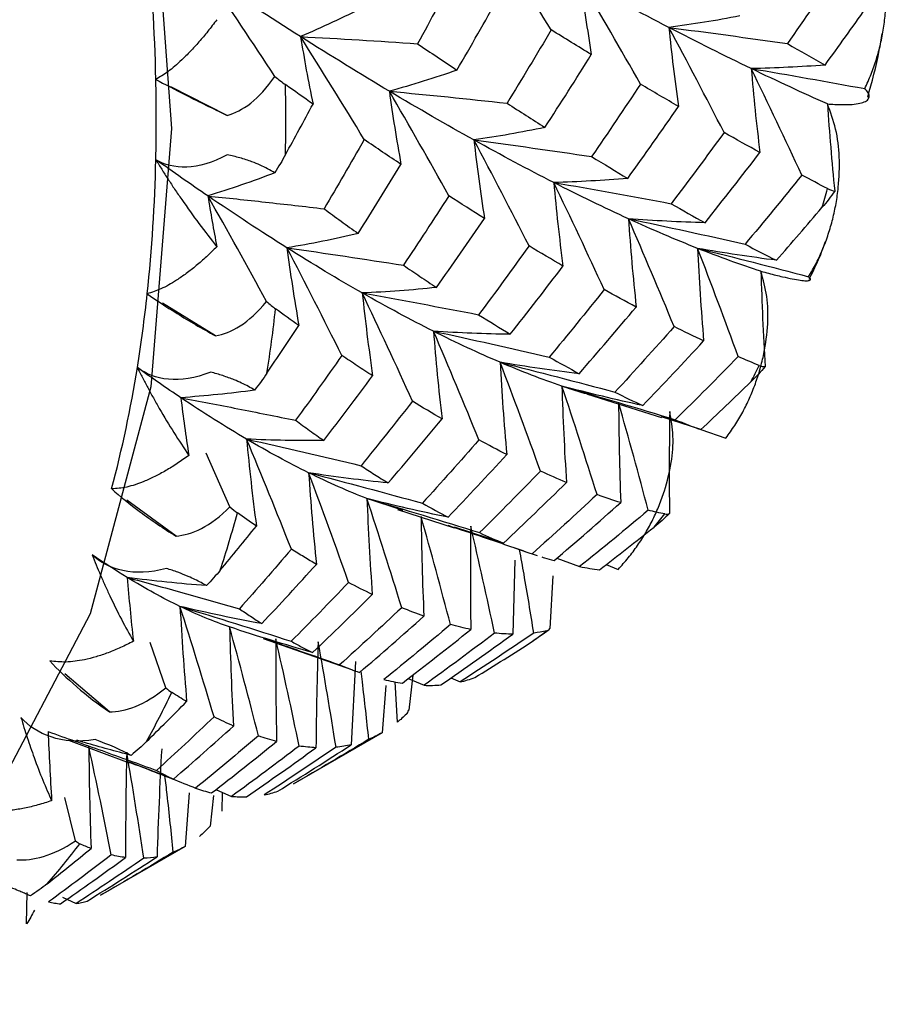
# Paper-space layout '_Isometric' of a CAD drawing. Units: millimetres. Extents: x -50 to 372, y -506 to 134.
# Drawn here: x -33 to -27, y -67 to -60 of the extents above; entities that cross this region are included whole.
import ezdxf

# ---------------------------------------------------------------- set-up
doc = ezdxf.new("R2010")
doc.units = ezdxf.units.MM

psp = doc.layouts.new('_Isometric')

# ---------------------------------------------------------------- linework, layer by layer
at = {"color": 7, "linetype": 'Continuous', "lineweight": 25}
for p, q in [((-31.1856, -60.9946), (-31.5542, -60.8085)), ((-31.2619, -62.4406), (-31.6103, -62.2257)), ((-28.8241, -62.8236), (-28.3403, -62.9752)), ((-28.0829, -63.0554), (-28.3389, -62.9708)), ((-28.0829, -63.0553), (-27.9179, -63.1112)), ((-31.1674, -63.5607), (-31.3241, -63.2093)), ((-31.521, -63.7533), (-31.8439, -63.5169)), ((-30.033, -63.5859), (-30.2701, -63.5076)), ((-30.0687, -63.5795), (-29.6976, -63.6992)), ((-29.3752, -63.7994), (-29.6964, -63.6956)), ((-29.3024, -63.8308), (-29.2151, -63.8604)), ((-29.301, -63.9107), (-29.3137, -64.3961)), ((-29.1883, -63.8696), (-29.1605, -63.8786)), ((-29.1816, -63.8718), (-29.1547, -63.8809)), ((-29.0247, -63.8976), (-28.8762, -63.9538)), ((-28.702, -63.9395), (-28.6236, -63.9718)), ((-29.0522, -64.0149), (-29.0706, -64.3604)), ((-30.9499, -64.4239), (-30.3653, -64.6308)), ((-29.1149, -64.3951), (-29.0816, -64.3699)), ((-31.5873, -64.7474), (-31.6897, -64.4515)), ((-30.3456, -64.5756), (-30.3731, -65.122)), ((-31.9577, -64.9061), (-32.2503, -64.6559)), ((-29.9994, -64.6882), (-29.8952, -64.7318)), ((-29.9695, -64.6649), (-29.9946, -64.894)), ((-29.7196, -64.6831), (-29.6597, -64.7101)), ((-30.1452, -64.7325), (-30.17, -65.0429)), ((-30.0707, -64.9741), (-30.0857, -64.7088)), ((-30.7519, -65.3789), (-30.1687, -65.0422)), ((-32.2249, -65.0918), (-31.8276, -65.2405)), ((-31.5376, -65.347), (-31.826, -65.2362)), ((-31.434, -65.436), (-31.4603, -65.7878)), ((-31.2762, -65.4546), (-31.2977, -65.6559)), ((-31.2601, -65.4157), (-31.1565, -65.4599)), ((-31.2179, -65.5564), (-31.2173, -65.4339)), ((-32.179, -65.7513), (-32.2491, -65.4669)), ((-32.015, -66.108), (-31.4591, -65.7871)), ((-32.4998, -66.2953), (-32.4974, -66.0906)), ((-32.2653, -66.1207), (-32.1759, -66.1627))]:
    psp.add_line(p, q, dxfattribs=at)
at = {"color": 7, "linetype": 'Continuous', "lineweight": 25, "flags": 128}
psp.add_lwpolyline([(-40.3899, -45.7715), (-38.8551, -46.8126), (-37.3669, -48.1322), (-35.9705, -49.6902), (-34.7084, -51.4393), (-33.619, -53.3262), (-32.7353, -55.2938), (-32.0842, -57.2822), (-31.6854, -59.2309), (-31.5511, -61.0808), (-31.6854, -62.7757), (-32.0842, -64.264), (-32.7353, -65.5006), (-33.619, -66.4478), (-34.175, -66.8236)], dxfattribs=at)
at = {"color": 7, "linetype": 'Continuous', "lineweight": 25}
for centre, radius, start, end in [((-44.5657, -61.0568), 12.9161, 1.32292, 5.52125), ((-43.3035, -61.0219), 11.6534, 358.7054, 1.2946), ((-43.028, -61.0225), 12.2264, 358.9246, 1.07589), ((-42.0815, -61.0568), 10.4309, 353.90412, 358.74547), ((-34.5831, -59.3578), 7.6315, 342.91892, 343.89164), ((-40.9371, -61.1729), 9.2806, 350.85252, 353.86614), ((-40.5337, -61.1815), 9.7254, 351.10621, 353.6131), ((-39.8903, -61.3487), 8.2192, 345.22754, 350.9028), ((-33.0634, -59.9532), 5.997, 332.2943, 333.43727), ((-38.4677, -61.6155), 7.6123, 341.92946, 344.88121), ((-32.1566, -60.533), 4.9187, 319.99712, 321.30165), ((-31.7874, -60.8991), 4.3977, 306.36534, 307.76972), ((-36.9627, -62.2075), 5.993, 331.13526, 334.59742), ((-36.0576, -62.7873), 4.9163, 318.67467, 322.62562)]:
    psp.add_arc(centre, radius, start, end, dxfattribs=at)
for points, knots in [([(-27.008, -60.8193), (-26.9936, -60.7877), (-26.9648, -60.7247), (-26.9307, -60.6266), (-26.9035, -60.5262), (-26.8838, -60.4234), (-26.8714, -60.3183), (-26.8648, -60.1799), (-26.8738, -60.0143), (-26.9114, -59.8283), (-26.9625, -59.7186), (-26.9873, -59.6655)], [0, 0, 0, 0, 0.0873, 0.174271, 0.261333, 0.348905, 0.437401, 0.527224, 0.697149, 0.853252, 1, 1, 1, 1]), ([(-29.6803, -60.0441), (-29.7233, -60.1254), (-29.8082, -60.2862), (-29.8948, -60.446), (-29.9376, -60.5249)], [0, 0, 0, 0, 0.506011, 1, 1, 1, 1]), ([(-28.8687, -60.1122), (-28.8586, -60.1922), (-28.8383, -60.3535), (-28.8125, -60.5146), (-28.7996, -60.5959)], [0, 0, 0, 0, 0.495771, 1, 1, 1, 1]), ([(-31.2538, -60.3673), (-31.2734, -60.393), (-31.312, -60.4438), (-31.3702, -60.5132), (-31.4274, -60.5761), (-31.4952, -60.6434), (-31.5717, -60.7103), (-31.6267, -60.743), (-31.6531, -60.7586)], [0, 0, 0, 0, 0.149089, 0.293962, 0.435235, 0.573572, 0.796024, 1, 1, 1, 1]), ([(-28.2916, -60.4184), (-28.2824, -60.504), (-28.264, -60.6766), (-28.2401, -60.8493), (-28.2281, -60.9363)], [0, 0, 0, 0, 0.495914, 1, 1, 1, 1]), ([(-30.7053, -60.4782), (-30.693, -60.5513), (-30.6682, -60.699), (-30.6383, -60.8463), (-30.6232, -60.9207)], [0, 0, 0, 0, 0.494936, 1, 1, 1, 1]), ([(-26.9884, -60.8757), (-26.9604, -60.7757), (-26.9227, -60.6408), (-26.9001, -60.4952), (-26.8943, -60.4575)], [0, 0, 0, 0, 0.7412358, 1, 1, 1, 1]), ([(-29.9376, -60.5249), (-29.8949, -60.5539), (-29.8082, -60.6129), (-29.7233, -60.6697), (-29.6803, -60.6985)], [0, 0, 0, 0, 0.493191, 1, 1, 1, 1]), ([(-27.7519, -60.688), (-27.7439, -60.7789), (-27.7277, -60.9621), (-27.7061, -61.1456), (-27.6953, -61.2381)], [0, 0, 0, 0, 0.496159, 1, 1, 1, 1]), ([(-31.6531, -60.7586), (-31.5969, -60.7894), (-31.5295, -60.8247), (-31.3725, -60.9043), (-31.2825, -60.9486), (-31.1856, -60.9946)], [0, 0, 0, 0, 0.5, 0.5, 1, 1, 1, 1]), ([(-30.1232, -60.8365), (-30.1119, -60.9157), (-30.0891, -61.0756), (-30.0611, -61.2353), (-30.0469, -61.316)], [0, 0, 0, 0, 0.4952536, 1, 1, 1, 1]), ([(-27.2524, -60.9196), (-27.2362, -60.9208), (-27.2033, -60.9231), (-27.1599, -60.9245), (-27.1105, -60.9243), (-27.0609, -60.9204), (-27.0169, -60.9105), (-26.9876, -60.8951), (-26.9761, -60.8741), (-26.9805, -60.849), (-26.9989, -60.8291), (-27.008, -60.8193)], [0, 0, 0, 0, 0.064372, 0.131076, 0.200585, 0.322236, 0.449173, 0.587949, 0.728306, 0.865825, 1, 1, 1, 1]), ([(-27.3757, -62.0532), (-27.3585, -62.0234), (-27.3242, -61.9638), (-27.2815, -61.8701), (-27.2453, -61.7737), (-27.2165, -61.6742), (-27.1947, -61.5719), (-27.1759, -61.4362), (-27.1702, -61.2725), (-27.1911, -61.0862), (-27.2324, -60.9739), (-27.2524, -60.9195)], [0, 0, 0, 0, 0.0873, 0.174271, 0.261333, 0.348905, 0.437401, 0.527224, 0.697149, 0.853252, 1, 1, 1, 1]), ([(-27.2524, -60.9195), (-27.2458, -61.0143), (-27.2324, -61.2047), (-27.214, -61.3956), (-27.2047, -61.4916)], [0, 0, 0, 0, 0.4975484, 1, 1, 1, 1]), ([(-30.2878, -61.1533), (-30.3318, -61.23), (-30.4188, -61.3818), (-30.5074, -61.5325), (-30.5512, -61.6071)], [0, 0, 0, 0, 0.505343, 1, 1, 1, 1]), ([(-30.047, -61.316), (-30.087, -61.2892), (-30.1665, -61.236), (-30.2476, -61.1807), (-30.2878, -61.1533)], [0, 0, 0, 0, 0.503684, 1, 1, 1, 1]), ([(-29.5692, -61.156), (-29.5591, -61.241), (-29.5388, -61.4125), (-29.5131, -61.5841), (-29.5002, -61.6707)], [0, 0, 0, 0, 0.495476, 1, 1, 1, 1]), ([(-31.1856, -61.2532), (-31.2825, -61.3062), (-31.3725, -61.3303), (-31.5296, -61.3366), (-31.5969, -61.3193), (-31.6531, -61.2852)], [0, 0, 0, 0, 0.5, 0.5, 1, 1, 1, 1]), ([(-30.8737, -61.3712), (-30.8889, -61.3624), (-30.9185, -61.3453), (-30.9688, -61.3211), (-31.0286, -61.2966), (-31.0992, -61.2724), (-31.1576, -61.2595), (-31.1856, -61.2532)], [0, 0, 0, 0, 0.193793, 0.376434, 0.549729, 0.783612, 1, 1, 1, 1]), ([(-31.6531, -61.2852), (-31.6403, -61.3063), (-31.6142, -61.3493), (-31.5729, -61.4139), (-31.5293, -61.48), (-31.4616, -61.579), (-31.3684, -61.7093), (-31.2926, -61.8065), (-31.2538, -61.8563)], [0, 0, 0, 0, 0.100063, 0.204132, 0.312838, 0.42675, 0.70616, 1, 1, 1, 1]), ([(-30.3274, -61.7693), (-30.2805, -61.6946), (-30.1862, -61.5441), (-30.0936, -61.3923), (-30.047, -61.316)], [0, 0, 0, 0, 0.49683, 1, 1, 1, 1]), ([(-29.0461, -61.4351), (-29.0375, -61.5256), (-29.02, -61.7081), (-28.9972, -61.8908), (-28.9857, -61.983)], [0, 0, 0, 0, 0.495771, 1, 1, 1, 1]), ([(-31.3126, -61.5231), (-31.1864, -61.5363), (-30.9323, -61.5631), (-30.6788, -61.5923), (-30.5512, -61.6071)], [0, 0, 0, 0, 0.496843, 1, 1, 1, 1]), ([(-29.7332, -61.5222), (-29.783, -61.5992), (-29.8813, -61.7516), (-29.9814, -61.9025), (-30.0309, -61.9771)], [0, 0, 0, 0, 0.506012, 1, 1, 1, 1]), ([(-30.5512, -61.6071), (-30.514, -61.6343), (-30.4386, -61.6895), (-30.3648, -61.7425), (-30.3274, -61.7693)], [0, 0, 0, 0, 0.493775, 1, 1, 1, 1]), ([(-28.5566, -61.6725), (-28.5496, -61.768), (-28.5354, -61.9607), (-28.5159, -62.1539), (-28.506, -62.2513)], [0, 0, 0, 0, 0.495914, 1, 1, 1, 1]), ([(-27.3718, -62.0692), (-27.338, -62.0008), (-27.2988, -61.9215), (-27.2697, -61.8334), (-27.2656, -61.8212)], [0, 0, 0, 0, 0.861184, 1, 1, 1, 1]), ([(-31.2538, -61.8563), (-31.2764, -61.8785), (-31.321, -61.9222), (-31.3879, -61.9805), (-31.4535, -62.0321), (-31.5309, -62.0854), (-31.6178, -62.1358), (-31.6799, -62.1552), (-31.7096, -62.1645)], [0, 0, 0, 0, 0.149089, 0.293962, 0.435235, 0.573572, 0.796024, 1, 1, 1, 1]), ([(-30.7943, -61.8632), (-30.7827, -61.9473), (-30.7593, -62.1171), (-30.7309, -62.2871), (-30.7165, -62.3729)], [0, 0, 0, 0, 0.4949359, 1, 1, 1, 1]), ([(-28.1032, -61.8668), (-28.098, -61.9671), (-28.0874, -62.1692), (-28.0716, -62.372), (-28.0637, -62.4741)], [0, 0, 0, 0, 0.496159, 1, 1, 1, 1]), ([(-30.0309, -61.9771), (-29.9948, -62.0017), (-29.9216, -62.0517), (-29.8501, -62.0993), (-29.8139, -62.1234)], [0, 0, 0, 0, 0.493191, 1, 1, 1, 1]), ([(-27.9179, -63.1112), (-27.898, -63.0836), (-27.8582, -63.0283), (-27.8068, -62.9405), (-27.7617, -62.8495), (-27.7236, -62.755), (-27.6923, -62.6571), (-27.6607, -62.5265), (-27.6396, -62.3675), (-27.6429, -62.1843), (-27.6734, -62.0717), (-27.6881, -62.0172)], [0, 0, 0, 0, 0.0873, 0.174271, 0.261333, 0.348905, 0.437401, 0.527224, 0.697149, 0.853252, 1, 1, 1, 1]), ([(-27.6882, -62.0171), (-27.685, -62.1205), (-27.6785, -62.3283), (-27.6671, -62.5369), (-27.6613, -62.6417)], [0, 0, 0, 0, 0.497548, 1, 1, 1, 1]), ([(-27.6882, -62.0172), (-27.6711, -62.0217), (-27.6364, -62.0308), (-27.5897, -62.0426), (-27.5357, -62.0555), (-27.4796, -62.0677), (-27.4271, -62.0766), (-27.388, -62.08), (-27.3659, -62.0771), (-27.3594, -62.0687), (-27.3703, -62.0583), (-27.3757, -62.0532)], [0, 0, 0, 0, 0.064372, 0.131076, 0.200585, 0.322236, 0.449173, 0.587949, 0.728306, 0.865825, 1, 1, 1, 1]), ([(-31.7096, -62.1645), (-31.6538, -62.2043), (-31.5881, -62.2479), (-31.4375, -62.3414), (-31.3522, -62.3914), (-31.2619, -62.4406)], [0, 0, 0, 0, 0.5, 0.5, 1, 1, 1, 1]), ([(-30.3007, -62.1593), (-30.2908, -62.249), (-30.2708, -62.4302), (-30.2457, -62.6115), (-30.233, -62.7031)], [0, 0, 0, 0, 0.495254, 1, 1, 1, 1]), ([(-29.8343, -62.41), (-29.8263, -62.505), (-29.8102, -62.6966), (-29.7889, -62.8887), (-29.7781, -62.9856)], [0, 0, 0, 0, 0.495476, 1, 1, 1, 1]), ([(-30.4347, -62.5688), (-30.4852, -62.6408), (-30.5853, -62.7834), (-30.687, -62.9244), (-30.7373, -62.9942)], [0, 0, 0, 0, 0.505344, 1, 1, 1, 1]), ([(-30.233, -62.7031), (-30.2665, -62.6811), (-30.3329, -62.6375), (-30.4009, -62.5916), (-30.4347, -62.5688)], [0, 0, 0, 0, 0.5036839, 1, 1, 1, 1]), ([(-29.3975, -62.6139), (-29.3916, -62.7138), (-29.3797, -62.9152), (-29.3626, -63.1172), (-29.354, -63.2191)], [0, 0, 0, 0, 0.495771, 1, 1, 1, 1]), ([(-31.2937, -62.6782), (-31.3962, -62.72), (-31.49, -62.7327), (-31.6512, -62.7182), (-31.719, -62.6912), (-31.7745, -62.6483)], [0, 0, 0, 0, 0.5, 0.5, 1, 1, 1, 1]), ([(-31.7745, -62.6483), (-31.7635, -62.6702), (-31.7413, -62.7148), (-31.7061, -62.7813), (-31.669, -62.8489), (-31.6118, -62.9494), (-31.5331, -63.0802), (-31.4698, -63.1754), (-31.4373, -63.2242)], [0, 0, 0, 0, 0.100063, 0.204132, 0.312838, 0.42675, 0.70616, 1, 1, 1, 1]), ([(-31.0058, -62.7963), (-31.0191, -62.7884), (-31.045, -62.7731), (-31.0902, -62.7504), (-31.145, -62.7264), (-31.2108, -62.7015), (-31.2668, -62.6858), (-31.2937, -62.6782)], [0, 0, 0, 0, 0.193793, 0.376434, 0.549729, 0.783612, 1, 1, 1, 1]), ([(-30.5526, -63.1267), (-30.4992, -63.0569), (-30.3919, -62.9165), (-30.2862, -62.7745), (-30.233, -62.7031)], [0, 0, 0, 0, 0.49683, 1, 1, 1, 1]), ([(-28.9924, -62.7701), (-28.9888, -62.8744), (-28.9816, -63.0847), (-28.9692, -63.2958), (-28.963, -63.4022)], [0, 0, 0, 0, 0.495914, 1, 1, 1, 1]), ([(-28.8188, -62.825), (-28.8209, -62.8245), (-28.876, -62.8098), (-28.9353, -62.7896), (-28.9924, -62.7701)], [0, 0, 0, 0, 0.036863, 1, 1, 1, 1]), ([(-31.49, -62.8459), (-31.3652, -62.8698), (-31.1141, -62.9178), (-30.8634, -62.9686), (-30.7373, -62.9942)], [0, 0, 0, 0, 0.496843, 1, 1, 1, 1]), ([(-29.9715, -62.8692), (-30.028, -62.9409), (-30.1395, -63.0828), (-30.2528, -63.2228), (-30.3088, -63.292)], [0, 0, 0, 0, 0.506011, 1, 1, 1, 1]), ([(-28.6213, -62.8776), (-28.6201, -62.9859), (-28.6179, -63.2043), (-28.6105, -63.4235), (-28.6068, -63.534)], [0, 0, 0, 0, 0.496159, 1, 1, 1, 1]), ([(-28.6236, -63.9718), (-28.601, -63.9467), (-28.556, -63.8965), (-28.4961, -63.8159), (-28.4422, -63.7318), (-28.3949, -63.6437), (-28.354, -63.5519), (-28.3095, -63.4285), (-28.2726, -63.277), (-28.2576, -63.1003), (-28.2766, -62.9896), (-28.2858, -62.936)], [0, 0, 0, 0, 0.0873, 0.174271, 0.261333, 0.348905, 0.437401, 0.527224, 0.697149, 0.853252, 1, 1, 1, 1]), ([(-28.2858, -62.936), (-28.2873, -63.0466), (-28.2903, -63.2689), (-28.2885, -63.4923), (-28.2876, -63.6045)], [0, 0, 0, 0, 0.4975484, 1, 1, 1, 1]), ([(-30.7373, -62.9942), (-30.7065, -63.0166), (-30.6442, -63.062), (-30.5834, -63.1049), (-30.5526, -63.1267)], [0, 0, 0, 0, 0.493775, 1, 1, 1, 1]), ([(-31.0594, -63.1172), (-31.0499, -63.2113), (-31.0307, -63.4013), (-31.0066, -63.5917), (-30.9944, -63.6878)], [0, 0, 0, 0, 0.4949359, 1, 1, 1, 1]), ([(-31.4373, -63.2242), (-31.4627, -63.2425), (-31.5128, -63.2786), (-31.5875, -63.3248), (-31.6605, -63.3643), (-31.7464, -63.4028), (-31.8424, -63.4358), (-31.9103, -63.4417), (-31.9427, -63.4445)], [0, 0, 0, 0, 0.149089, 0.293962, 0.435235, 0.573572, 0.796024, 1, 1, 1, 1]), ([(-30.3088, -63.292), (-30.2792, -63.3112), (-30.2193, -63.3502), (-30.1608, -63.3865), (-30.1312, -63.405)], [0, 0, 0, 0, 0.493191, 1, 1, 1, 1]), ([(-30.652, -63.3382), (-30.6449, -63.4372), (-30.6306, -63.6373), (-30.6112, -63.8379), (-30.6014, -63.9391)], [0, 0, 0, 0, 0.495254, 1, 1, 1, 1]), ([(-31.9427, -63.4445), (-31.8884, -63.4925), (-31.8256, -63.5433), (-31.6835, -63.6483), (-31.6039, -63.7026), (-31.521, -63.7533)], [0, 0, 0, 0, 0.5, 0.5, 1, 1, 1, 1]), ([(-30.2701, -63.5076), (-30.2655, -63.6113), (-30.2564, -63.8206), (-30.2422, -64.0306), (-30.235, -64.1365)], [0, 0, 0, 0, 0.4954758, 1, 1, 1, 1]), ([(-29.9155, -63.6247), (-29.9137, -63.7326), (-29.9102, -63.9502), (-29.9015, -64.1687), (-29.8972, -64.2789)], [0, 0, 0, 0, 0.495771, 1, 1, 1, 1]), ([(-29.7404, -63.6828), (-29.663, -63.7083), (-29.4787, -63.769), (-29.2949, -63.8327), (-29.1883, -63.8696)], [0, 0, 0, 0, 0.419874, 1, 1, 1, 1]), ([(-29.59, -63.6889), (-29.5912, -63.8005), (-29.5936, -64.0255), (-29.5909, -64.2516), (-29.5896, -64.3656)], [0, 0, 0, 0, 0.495914, 1, 1, 1, 1]), ([(-30.7649, -63.8391), (-30.8219, -63.9055), (-30.9347, -64.0367), (-31.049, -64.1662), (-31.1056, -64.2302)], [0, 0, 0, 0, 0.505343, 1, 1, 1, 1]), ([(-30.6014, -63.9391), (-30.6285, -63.923), (-30.6823, -63.8909), (-30.7375, -63.8563), (-30.7649, -63.8391)], [0, 0, 0, 0, 0.503684, 1, 1, 1, 1]), ([(-29.1764, -64.3889), (-29.1972, -64.2607), (-29.2268, -64.0789), (-29.2601, -63.8958), (-29.2699, -63.8419)], [0, 0, 0, 0, 0.7053435, 1, 1, 1, 1]), ([(-31.5841, -63.9651), (-31.6912, -63.9954), (-31.7874, -63.997), (-31.9505, -63.9623), (-32.0177, -63.9263), (-32.0712, -63.8756)], [0, 0, 0, 0, 0.5, 0.5, 1, 1, 1, 1]), ([(-32.0712, -63.8756), (-32.0624, -63.8978), (-32.0443, -63.9433), (-32.0159, -64.0102), (-31.986, -64.0778), (-31.9399, -64.1775), (-31.8769, -64.3057), (-31.8264, -64.3966), (-31.8006, -64.4432)], [0, 0, 0, 0, 0.100063, 0.204132, 0.312838, 0.42675, 0.70616, 1, 1, 1, 1]), ([(-29.1245, -63.8902), (-29.1185, -63.8922), (-29.0911, -63.9011), (-29.0647, -63.9085), (-29.044, -63.9142)], [0, 0, 0, 0, 0.2168582, 1, 1, 1, 1]), ([(-31.3216, -64.0783), (-31.3331, -64.0717), (-31.3552, -64.0588), (-31.3952, -64.0386), (-31.4447, -64.0161), (-31.5054, -63.9913), (-31.5585, -63.9736), (-31.5841, -63.9651)], [0, 0, 0, 0, 0.193793, 0.376434, 0.549729, 0.783612, 1, 1, 1, 1]), ([(-30.9587, -64.3274), (-30.8991, -64.2635), (-30.7792, -64.1351), (-30.6609, -64.0047), (-30.6014, -63.9391)], [0, 0, 0, 0, 0.49683, 1, 1, 1, 1]), ([(-31.8414, -64.0248), (-31.7194, -64.058), (-31.4738, -64.125), (-31.2289, -64.195), (-31.1056, -64.2302)], [0, 0, 0, 0, 0.496843, 1, 1, 1, 1]), ([(-30.3903, -64.0577), (-30.4532, -64.1232), (-30.5775, -64.2526), (-30.7035, -64.38), (-30.7657, -64.4429)], [0, 0, 0, 0, 0.506011, 1, 1, 1, 1]), ([(-31.4951, -64.2148), (-31.4891, -64.3176), (-31.4769, -64.5252), (-31.46, -64.7335), (-31.4514, -64.8387)], [0, 0, 0, 0, 0.494936, 1, 1, 1, 1]), ([(-31.1056, -64.2302), (-31.0811, -64.2469), (-31.0315, -64.2806), (-30.9832, -64.3117), (-30.9587, -64.3274)], [0, 0, 0, 0, 0.493775, 1, 1, 1, 1]), ([(-31.17, -64.349), (-31.167, -64.4561), (-31.161, -64.6723), (-31.1501, -64.8894), (-31.1446, -64.999)], [0, 0, 0, 0, 0.495254, 1, 1, 1, 1]), ([(-30.9499, -64.4239), (-30.8888, -64.4446), (-30.7218, -64.5012), (-30.5552, -64.5603), (-30.4496, -64.5978)], [0, 0, 0, 0, 0.365783, 1, 1, 1, 1]), ([(-30.8677, -64.4265), (-30.8679, -64.5375), (-30.8684, -64.7615), (-30.8639, -64.9865), (-30.8617, -65.1)], [0, 0, 0, 0, 0.495476, 1, 1, 1, 1]), ([(-29.115, -64.3949), (-29.1197, -64.3987), (-29.1406, -64.4151), (-29.1627, -64.4293), (-29.1799, -64.4404)], [0, 0, 0, 0, 0.226497, 1, 1, 1, 1]), ([(-31.8006, -64.4432), (-31.8284, -64.4573), (-31.8834, -64.4852), (-31.965, -64.5188), (-32.0444, -64.5456), (-32.1374, -64.5688), (-32.241, -64.584), (-32.3133, -64.5762), (-32.3479, -64.5724)], [0, 0, 0, 0, 0.1490886, 0.2939618, 0.4352353, 0.5735719, 0.7960236, 1, 1, 1, 1]), ([(-30.7657, -64.4429), (-30.7424, -64.4558), (-30.6951, -64.482), (-30.6491, -64.5053), (-30.6258, -64.5171)], [0, 0, 0, 0, 0.493191, 1, 1, 1, 1]), ([(-30.5896, -64.4469), (-30.5932, -64.5613), (-30.6005, -64.7922), (-30.6029, -65.0241), (-30.6041, -65.141)], [0, 0, 0, 0, 0.495771, 1, 1, 1, 1]), ([(-32.3479, -64.5724), (-32.2962, -64.6277), (-32.2372, -64.6845), (-32.1056, -64.7983), (-32.0327, -64.8555), (-31.9577, -64.9061)], [0, 0, 0, 0, 0.5, 0.5, 1, 1, 1, 1]), ([(-30.2577, -65.0858), (-30.2711, -64.9603), (-30.2868, -64.8119), (-30.3058, -64.6621), (-30.3087, -64.639)], [0, 0, 0, 0, 0.845573, 1, 1, 1, 1]), ([(-32.0508, -65.0877), (-32.1613, -65.1065), (-32.2588, -65.0974), (-32.4213, -65.0439), (-32.4868, -64.9997), (-32.5373, -64.9421)], [0, 0, 0, 0, 0.5, 0.5, 1, 1, 1, 1]), ([(-32.5373, -64.9421), (-32.5307, -64.9643), (-32.5173, -65.0095), (-32.4961, -65.0756), (-32.4738, -65.1417), (-32.4395, -65.2383), (-32.3927, -65.3609), (-32.3553, -65.4452), (-32.3362, -65.4884)], [0, 0, 0, 0, 0.100064, 0.204133, 0.31284, 0.426752, 0.706161, 1, 1, 1, 1]), ([(-31.2718, -64.9383), (-31.3349, -64.9981), (-31.4598, -65.1164), (-31.5862, -65.2326), (-31.6488, -65.2901)], [0, 0, 0, 0, 0.505343, 1, 1, 1, 1]), ([(-31.1446, -64.999), (-31.1656, -64.9895), (-31.2074, -64.9706), (-31.2504, -64.949), (-31.2718, -64.9383)], [0, 0, 0, 0, 0.503684, 1, 1, 1, 1]), ([(-31.5376, -65.347), (-31.4721, -65.2899), (-31.3403, -65.175), (-31.2101, -65.0579), (-31.1446, -64.999)], [0, 0, 0, 0, 0.49683, 1, 1, 1, 1]), ([(-32.3594, -65.0356), (-32.2415, -65.0769), (-32.0043, -65.1601), (-31.7678, -65.2466), (-31.6488, -65.2901)], [0, 0, 0, 0, 0.496843, 1, 1, 1, 1]), ([(-30.9812, -65.0636), (-31.0501, -65.122), (-31.1864, -65.2374), (-31.3242, -65.3505), (-31.3924, -65.4063)], [0, 0, 0, 0, 0.506011, 1, 1, 1, 1]), ([(-31.8147, -65.1912), (-31.9163, -65.1646), (-32.0346, -65.1336), (-32.1533, -65.0976), (-32.17, -65.0926)], [0, 0, 0, 0, 0.859406, 1, 1, 1, 1]), ([(-32.0927, -65.1337), (-32.0915, -65.2437), (-32.0889, -65.4661), (-32.0817, -65.6894), (-32.078, -65.8021)], [0, 0, 0, 0, 0.4949359, 1, 1, 1, 1]), ([(-31.8442, -65.1712), (-31.8466, -65.2848), (-31.8513, -65.5143), (-31.8514, -65.7448), (-31.8515, -65.8611)], [0, 0, 0, 0, 0.495254, 1, 1, 1, 1]), ([(-31.615, -65.1478), (-31.6211, -65.2645), (-31.6336, -65.5001), (-31.6413, -65.7369), (-31.6452, -65.8563)], [0, 0, 0, 0, 0.4954758, 1, 1, 1, 1]), ([(-31.8342, -65.2331), (-31.7896, -65.2501), (-31.6421, -65.3066), (-31.495, -65.3653), (-31.3924, -65.4063)], [0, 0, 0, 0, 0.301896, 1, 1, 1, 1]), ([(-31.6488, -65.2901), (-31.6302, -65.3002), (-31.5926, -65.3206), (-31.5561, -65.3381), (-31.5376, -65.347)], [0, 0, 0, 0, 0.493775, 1, 1, 1, 1]), ([(-31.5391, -65.8258), (-31.5518, -65.7), (-31.5685, -65.5343), (-31.5887, -65.3669), (-31.5936, -65.3267)], [0, 0, 0, 0, 0.759825, 1, 1, 1, 1]), ([(-31.3924, -65.4063), (-31.3748, -65.4121), (-31.3394, -65.424), (-31.305, -65.4328), (-31.2876, -65.4372)], [0, 0, 0, 0, 0.493191, 1, 1, 1, 1]), ([(-32.3362, -65.4884), (-32.3662, -65.4982), (-32.4252, -65.5176), (-32.5126, -65.5382), (-32.5973, -65.552), (-32.696, -65.5596), (-32.8053, -65.557), (-32.8807, -65.5357), (-32.9167, -65.5255)], [0, 0, 0, 0, 0.149069, 0.293931, 0.435202, 0.573545, 0.796014, 1, 1, 1, 1]), ([(-31.9451, -65.8439), (-32.0139, -65.8964), (-32.15, -66.0004), (-32.2876, -66.102), (-32.3557, -66.1522)], [0, 0, 0, 0, 0.505343, 1, 1, 1, 1]), ([(-31.8515, -65.8611), (-31.8669, -65.8589), (-31.8976, -65.8546), (-31.9293, -65.8475), (-31.9451, -65.8439)], [0, 0, 0, 0, 0.503684, 1, 1, 1, 1]), ([(-32.2775, -66.1648), (-32.2066, -66.1151), (-32.0638, -66.0151), (-31.9225, -65.9127), (-31.8515, -65.8611)], [0, 0, 0, 0, 0.49683, 1, 1, 1, 1]), ([(-31.732, -65.8662), (-31.8065, -65.9169), (-31.9537, -66.017), (-32.1025, -66.1145), (-32.1759, -66.1627)], [0, 0, 0, 0, 0.506012, 1, 1, 1, 1]), ([(-32.475, -66.1123), (-32.4828, -66.109), (-32.4978, -66.1026), (-32.5274, -66.0899), (-32.566, -66.0733), (-32.6156, -66.052), (-32.6619, -66.0325), (-32.6842, -66.0231)], [0, 0, 0, 0, 0.193793, 0.376434, 0.549729, 0.783612, 1, 1, 1, 1]), ([(-32.3557, -66.1522), (-32.3426, -66.155), (-32.3161, -66.1607), (-32.2905, -66.1634), (-32.2775, -66.1648)], [0, 0, 0, 0, 0.493775, 1, 1, 1, 1]), ([(-32.1759, -66.1627), (-32.1637, -66.1608), (-32.139, -66.157), (-32.1152, -66.1501), (-32.1031, -66.1466)], [0, 0, 0, 0, 0.493191, 1, 1, 1, 1])]:
    psp.add_open_spline(points, degree=3, knots=knots, dxfattribs=at)
for points in [[(-29.0627, -60.4342), (-29.1999, -60.2115), (-29.3391, -59.9904), (-29.4803, -59.771)], [(-27.1838, -60.0383), (-27.2925, -60.2015), (-27.4028, -60.3636), (-27.5147, -60.5245)], [(-30.8737, -60.7389), (-31.0179, -60.5186), (-31.1642, -60.2999), (-31.3126, -60.0831)], [(-30.7053, -60.4782), (-30.9021, -60.3537), (-31.1046, -60.2219), (-31.3126, -60.0831)], [(-28.4781, -60.7894), (-28.6065, -60.5619), (-28.7367, -60.3362), (-28.8687, -60.1122)], [(-28.2916, -60.4184), (-28.478, -60.3223), (-28.6707, -60.2201), (-28.8687, -60.1122)], [(-29.6803, -60.6985), (-29.5882, -60.5398), (-29.4971, -60.3798), (-29.4069, -60.2185)], [(-30.2878, -60.283), (-30.4253, -60.3533), (-30.5645, -60.4183), (-30.7053, -60.4782)], [(-27.2678, -60.6647), (-27.178, -60.5413), (-27.0892, -60.417), (-27.0012, -60.292)], [(-27.8271, -60.343), (-27.9806, -60.3724), (-28.1354, -60.3976), (-28.2916, -60.4184)], [(-28.2916, -60.4184), (-28.0329, -60.4514), (-27.7739, -60.4868), (-27.5147, -60.5245)], [(-27.9297, -61.1074), (-28.048, -60.8766), (-28.1687, -60.6468), (-28.2916, -60.4184)], [(-27.7519, -60.688), (-27.9255, -60.6043), (-28.1056, -60.5143), (-28.2916, -60.4184)], [(-30.7053, -60.4782), (-30.4498, -60.492), (-30.1939, -60.5076), (-29.9376, -60.5249)], [(-30.2878, -61.1533), (-30.4254, -60.9263), (-30.5646, -60.7013), (-30.7053, -60.4782)], [(-30.1232, -60.8365), (-30.3114, -60.7243), (-30.5055, -60.6048), (-30.7053, -60.4782)], [(-29.0627, -60.4342), (-29.1576, -60.5954), (-29.2541, -60.7556), (-29.352, -60.9148)], [(-28.7996, -60.5959), (-28.8858, -60.543), (-28.9735, -60.4891), (-29.0627, -60.4342)], [(-27.5147, -60.5245), (-27.4308, -60.5724), (-27.3485, -60.6192), (-27.2678, -60.6647)], [(-29.1038, -61.074), (-29.0009, -60.9157), (-28.8995, -60.7563), (-28.7996, -60.5959)], [(-27.2678, -60.6647), (-27.4281, -60.6767), (-27.5895, -60.6844), (-27.7519, -60.688)], [(-27.7519, -60.688), (-27.5042, -60.7294), (-27.2562, -60.7732), (-27.008, -60.8193)], [(-27.4204, -61.3866), (-27.5285, -61.1527), (-27.639, -60.9198), (-27.7519, -60.688)], [(-27.2524, -60.9196), (-27.4119, -60.8489), (-27.5784, -60.7716), (-27.7519, -60.688)], [(-31.1856, -60.9946), (-31.0888, -60.9677), (-30.9757, -60.8929), (-30.8737, -60.7389)], [(-30.8737, -60.7389), (-30.8487, -60.7595), (-30.8253, -60.7775), (-30.8037, -60.7929)], [(-29.6803, -60.6985), (-29.8265, -60.7494), (-29.9742, -60.7954), (-30.1232, -60.8365)], [(-30.6232, -60.9207), (-30.683, -60.8787), (-30.7432, -60.836), (-30.8037, -60.7929)], [(-28.4781, -60.7894), (-28.583, -60.949), (-28.6895, -61.1076), (-28.7974, -61.265)], [(-28.2281, -60.9363), (-28.3102, -60.8886), (-28.3936, -60.8396), (-28.4781, -60.7894)], [(-30.1232, -60.8365), (-29.8665, -60.8606), (-29.6094, -60.8867), (-29.352, -60.9148)], [(-29.7332, -61.5222), (-29.8614, -61.2919), (-29.9914, -61.0633), (-30.1232, -60.8365)], [(-29.5692, -61.156), (-29.7478, -61.0567), (-29.9326, -60.9502), (-30.1232, -60.8365)], [(-30.8037, -61.2519), (-30.7432, -61.1422), (-30.683, -61.0318), (-30.6232, -60.9207)], [(-29.352, -60.9148), (-29.2678, -60.9689), (-29.185, -61.0219), (-29.1038, -61.074)], [(-28.5611, -61.4078), (-28.4489, -61.252), (-28.3379, -61.0949), (-28.2281, -60.9363)], [(-29.1038, -61.074), (-29.2577, -61.106), (-29.4129, -61.1333), (-29.5692, -61.156)], [(-27.9297, -61.1074), (-28.0441, -61.2643), (-28.1598, -61.4198), (-28.2767, -61.5737)], [(-27.6953, -61.2381), (-27.7721, -61.1959), (-27.8502, -61.1523), (-27.9297, -61.1074)], [(-29.5692, -61.156), (-29.3123, -61.1901), (-29.055, -61.2265), (-28.7974, -61.265)], [(-29.208, -61.8508), (-29.3261, -61.6182), (-29.4465, -61.3865), (-29.5692, -61.156)], [(-29.0461, -61.4351), (-29.2142, -61.3494), (-29.3887, -61.2563), (-29.5692, -61.156)], [(-30.8037, -61.2519), (-30.8253, -61.2911), (-30.8487, -61.3309), (-30.8737, -61.3712)], [(-28.7974, -61.265), (-28.7171, -61.3138), (-28.6383, -61.3614), (-28.5611, -61.4078)], [(-28.0546, -61.6985), (-27.9335, -61.5465), (-27.8137, -61.393), (-27.6953, -61.2381)], [(-31.3126, -61.5231), (-31.4249, -61.4464), (-31.5386, -61.367), (-31.6531, -61.2852)], [(-30.8737, -61.3712), (-31.0186, -61.4272), (-31.1649, -61.4778), (-31.3126, -61.5231)], [(-27.4204, -61.3866), (-27.5429, -61.5389), (-27.667, -61.6899), (-27.7926, -61.8394)], [(-27.2513, -61.4752), (-27.3068, -61.4465), (-27.3631, -61.417), (-27.4204, -61.3866)], [(-28.5611, -61.4078), (-28.7217, -61.4213), (-28.8835, -61.4304), (-29.0461, -61.4351)], [(-29.0461, -61.4351), (-28.79, -61.4789), (-28.5335, -61.5251), (-28.2767, -61.5737)], [(-28.7153, -62.1373), (-28.8234, -61.9021), (-28.9337, -61.668), (-29.0461, -61.4351)], [(-28.5566, -61.6725), (-28.714, -61.6004), (-28.8775, -61.5211), (-29.0461, -61.4351)], [(-31.3126, -61.5231), (-31.2947, -61.6339), (-31.275, -61.745), (-31.2538, -61.8563)], [(-30.9279, -62.2154), (-31.0537, -61.9836), (-31.1819, -61.7528), (-31.3126, -61.5231)], [(-30.7943, -61.8632), (-30.9617, -61.758), (-31.1345, -61.6445), (-31.3126, -61.5231)], [(-29.5002, -61.6707), (-29.5769, -61.6225), (-29.6546, -61.573), (-29.7332, -61.5222)], [(-27.2047, -61.4916), (-27.2295, -61.5269), (-27.2574, -61.563), (-27.2883, -61.5993)], [(-27.2513, -61.4752), (-27.2339, -61.4841), (-27.2184, -61.4895), (-27.2047, -61.4916)], [(-28.2767, -61.5737), (-28.2015, -61.6168), (-28.1274, -61.6583), (-28.0546, -61.6985)], [(-27.5868, -61.9449), (-27.4864, -61.8306), (-27.3869, -61.7154), (-27.2883, -61.5993)], [(-29.8139, -62.1234), (-29.7084, -61.974), (-29.6038, -61.8231), (-29.5002, -61.6707)], [(-28.0546, -61.6985), (-28.221, -61.6941), (-28.3884, -61.6854), (-28.5566, -61.6725)], [(-28.5566, -61.6725), (-28.3022, -61.7255), (-28.0475, -61.7812), (-27.7926, -61.8394)], [(-28.2576, -62.3797), (-28.3547, -62.1434), (-28.4544, -61.9076), (-28.5566, -61.6725)], [(-28.1032, -61.8668), (-28.2483, -61.8093), (-28.3996, -61.7444), (-28.5566, -61.6725)], [(-30.3274, -61.7693), (-30.4818, -61.8058), (-30.6375, -61.8371), (-30.7943, -61.8632)], [(-29.208, -61.8508), (-29.3166, -62.0024), (-29.4266, -62.1527), (-29.5381, -62.3019)], [(-28.9857, -61.983), (-29.0583, -61.9401), (-29.1324, -61.8961), (-29.208, -61.8508)], [(-27.7926, -61.8394), (-27.7225, -61.876), (-27.6539, -61.9111), (-27.5868, -61.9449)], [(-30.7943, -61.8632), (-30.5402, -61.8991), (-30.2857, -61.9371), (-30.0309, -61.9771)], [(-30.4347, -62.5688), (-30.5525, -62.3323), (-30.6724, -62.097), (-30.7943, -61.8632)], [(-30.3007, -62.1593), (-30.4597, -62.0688), (-30.6243, -61.9701), (-30.7943, -61.8632)], [(-27.5868, -61.9449), (-27.7582, -61.923), (-27.9304, -61.8969), (-28.1032, -61.8668)], [(-28.1032, -61.8668), (-27.8609, -61.9263), (-27.6184, -61.9885), (-27.3757, -62.0532)], [(-27.8376, -62.5767), (-27.9235, -62.3397), (-28.012, -62.103), (-28.1032, -61.8668)], [(-27.6882, -62.0172), (-27.8199, -61.9745), (-27.9583, -61.9243), (-28.1032, -61.8668)], [(-29.3305, -62.4301), (-29.2141, -62.2823), (-29.0991, -62.1333), (-28.9857, -61.983)], [(-29.8139, -62.1234), (-29.9752, -62.1403), (-30.1375, -62.1522), (-30.3007, -62.1593)], [(-30.3007, -62.1593), (-30.0468, -62.2046), (-29.7926, -62.2522), (-29.5381, -62.3019)], [(-29.9715, -62.8692), (-30.0791, -62.6315), (-30.1888, -62.3949), (-30.3007, -62.1593)], [(-29.8343, -62.41), (-29.9841, -62.3347), (-30.1396, -62.2511), (-30.3007, -62.1593)], [(-28.7153, -62.1373), (-28.8338, -62.2862), (-28.9538, -62.4337), (-29.0754, -62.5799)], [(-28.506, -62.2513), (-28.5746, -62.2147), (-28.6443, -62.1767), (-28.7153, -62.1373)], [(-31.2619, -62.4406), (-31.1627, -62.4227), (-31.0431, -62.3589), (-30.9279, -62.2154)], [(-30.9279, -62.2154), (-30.9067, -62.2341), (-30.8869, -62.2501), (-30.8687, -62.2634)], [(-30.7165, -62.3729), (-30.7669, -62.3371), (-30.8176, -62.3006), (-30.8687, -62.2634)], [(-29.5381, -62.3019), (-29.4674, -62.3459), (-29.3982, -62.3886), (-29.3305, -62.4301)], [(-28.8795, -62.6884), (-28.7539, -62.5443), (-28.6294, -62.3986), (-28.506, -62.2513)], [(-30.9253, -62.6851), (-30.8553, -62.5818), (-30.7857, -62.4777), (-30.7165, -62.3729)], [(-29.3305, -62.4301), (-29.4977, -62.428), (-29.6656, -62.4213), (-29.8343, -62.41)], [(-29.8343, -62.41), (-29.5816, -62.4642), (-29.3286, -62.5209), (-29.0754, -62.5799)], [(-29.5368, -63.1224), (-29.6333, -62.8846), (-29.7325, -62.647), (-29.8343, -62.41)], [(-29.3975, -62.6139), (-29.5372, -62.5542), (-29.6829, -62.4862), (-29.8343, -62.41)], [(-28.2576, -62.3797), (-28.3856, -62.5248), (-28.5148, -62.6681), (-28.6451, -62.8098)], [(-28.0637, -62.4741), (-28.127, -62.4442), (-28.1917, -62.4127), (-28.2576, -62.3797)], [(-28.463, -62.897), (-28.3286, -62.7577), (-28.1955, -62.6167), (-28.0637, -62.4741)], [(-28.8795, -62.6884), (-29.0516, -62.6679), (-29.2243, -62.6431), (-29.3975, -62.6139)], [(-29.3975, -62.6139), (-29.1469, -62.6765), (-28.8961, -62.7419), (-28.6451, -62.8098)], [(-29.133, -63.3269), (-29.2187, -63.0887), (-29.3068, -62.851), (-29.3975, -62.6139)], [(-28.9924, -62.7701), (-29.122, -62.7261), (-29.2572, -62.6739), (-29.3975, -62.6139)], [(-29.0754, -62.5799), (-29.0086, -62.6174), (-28.9433, -62.6536), (-28.8795, -62.6884)], [(-27.8376, -62.5767), (-27.9735, -62.7161), (-28.1108, -62.854), (-28.2495, -62.9903)], [(-27.6994, -62.6349), (-27.7446, -62.6165), (-27.7907, -62.5971), (-27.8376, -62.5767)], [(-31.49, -62.8459), (-31.5837, -62.7832), (-31.6786, -62.7171), (-31.7745, -62.6483)], [(-30.9253, -62.6851), (-30.9502, -62.722), (-30.9771, -62.7591), (-31.0058, -62.7963)], [(-27.6613, -62.6417), (-27.689, -62.6749), (-27.7199, -62.7082), (-27.754, -62.7414)], [(-27.6994, -62.6349), (-27.6853, -62.6407), (-27.6726, -62.6428), (-27.6613, -62.6417)], [(-28.0829, -63.0554), (-27.9725, -62.9517), (-27.8628, -62.847), (-27.754, -62.7414)], [(-31.0058, -62.7963), (-31.1664, -62.8181), (-31.3278, -62.8346), (-31.49, -62.8459)], [(-28.463, -62.897), (-28.639, -62.8589), (-28.8155, -62.8165), (-28.9924, -62.7701)], [(-28.9924, -62.7701), (-28.7449, -62.8406), (-28.4973, -62.9141), (-28.2495, -62.9903)], [(-28.7624, -63.4812), (-28.8362, -63.2441), (-28.9129, -63.007), (-28.9924, -62.7701)], [(-28.6451, -62.8098), (-28.5833, -62.8405), (-28.5225, -62.8696), (-28.463, -62.897)], [(-31.49, -62.8459), (-31.4741, -62.9716), (-31.4565, -63.0977), (-31.4373, -63.2242)], [(-31.0594, -63.1172), (-31.198, -63.0359), (-31.3416, -62.9454), (-31.49, -62.8459)], [(-29.7781, -62.9856), (-29.8417, -62.9483), (-29.9062, -62.9095), (-29.9715, -62.8692)], [(-28.4269, -63.5843), (-28.4888, -63.3489), (-28.5536, -63.1133), (-28.6213, -62.8776)], [(-30.1312, -63.405), (-30.0126, -63.2669), (-29.8949, -63.1271), (-29.7781, -62.9856)], [(-28.2495, -62.9903), (-28.1926, -63.0136), (-28.137, -63.0353), (-28.0829, -63.0554)], [(-30.5526, -63.1267), (-30.7208, -63.1286), (-30.8898, -63.1255), (-31.0594, -63.1172)], [(-30.652, -63.3382), (-30.7827, -63.2736), (-30.9185, -63.1999), (-31.0594, -63.1172)], [(-31.0593, -63.1172), (-30.8095, -63.1732), (-30.5593, -63.2315), (-30.3088, -63.292)], [(-30.7649, -63.8391), (-30.8607, -63.5978), (-30.9588, -63.3571), (-31.0593, -63.1172)], [(-29.5368, -63.1224), (-29.6586, -63.2623), (-29.7818, -63.4008), (-29.9064, -63.5379)], [(-29.354, -63.2191), (-29.4135, -63.1883), (-29.4745, -63.156), (-29.5368, -63.1224)], [(-29.7381, -63.6295), (-29.6087, -63.4941), (-29.4807, -63.3573), (-29.354, -63.2191)], [(-29.133, -63.3269), (-29.2647, -63.463), (-29.3978, -63.5977), (-29.5323, -63.7308)], [(-28.963, -63.4022), (-29.0185, -63.3787), (-29.0752, -63.3536), (-29.133, -63.3269)], [(-30.1312, -63.405), (-30.3043, -63.3875), (-30.478, -63.3652), (-30.652, -63.3382)], [(-30.652, -63.3382), (-30.4037, -63.4023), (-30.1552, -63.4689), (-29.9064, -63.5379)], [(-30.3903, -64.0577), (-30.4751, -63.8175), (-30.5623, -63.5776), (-30.652, -63.3382)], [(-30.2701, -63.5076), (-30.3922, -63.4601), (-30.5196, -63.4036), (-30.652, -63.3382)], [(-29.3752, -63.7994), (-29.2367, -63.6688), (-29.0993, -63.5364), (-28.963, -63.4022)], [(-29.7381, -63.6295), (-29.9152, -63.5933), (-30.0925, -63.5527), (-30.2701, -63.5076)], [(-30.2701, -63.5076), (-30.0243, -63.5793), (-29.7784, -63.6538), (-29.5323, -63.7308)], [(-30.0423, -64.2231), (-30.1153, -63.9848), (-30.1912, -63.7463), (-30.2701, -63.5076)], [(-28.7624, -63.4812), (-28.9033, -63.6125), (-29.0453, -63.742), (-29.1883, -63.8696)], [(-28.6068, -63.534), (-28.6575, -63.5181), (-28.7093, -63.5005), (-28.7624, -63.4812)], [(-31.521, -63.7533), (-31.4205, -63.7442), (-31.2953, -63.6919), (-31.1674, -63.5607)], [(-31.1674, -63.5607), (-31.15, -63.5769), (-31.1338, -63.5903), (-31.1189, -63.601)], [(-29.9064, -63.5379), (-29.8489, -63.5699), (-29.7928, -63.6004), (-29.7381, -63.6295)], [(-29.044, -63.9142), (-28.8971, -63.7893), (-28.7514, -63.6626), (-28.6068, -63.534)], [(-28.4269, -63.5843), (-28.5753, -63.7092), (-28.7251, -63.8324), (-28.8762, -63.9538)], [(-28.3178, -63.6082), (-28.3534, -63.6013), (-28.3898, -63.5934), (-28.4269, -63.5843)], [(-30.9944, -63.6878), (-31.0356, -63.6596), (-31.077, -63.6307), (-31.1189, -63.601)], [(-29.7228, -64.3339), (-29.7843, -64.0976), (-29.8485, -63.8612), (-29.9155, -63.6247)], [(-28.2876, -63.6045), (-28.3179, -63.6351), (-28.3517, -63.6654), (-28.3888, -63.6948)], [(-28.3178, -63.6082), (-28.3067, -63.6104), (-28.2966, -63.6091), (-28.2876, -63.6045)], [(-31.2308, -63.9767), (-31.1517, -63.8813), (-31.0729, -63.785), (-30.9944, -63.6878)], [(-29.4336, -64.3894), (-29.4827, -64.1565), (-29.5349, -63.9229), (-29.59, -63.6889)], [(-28.7462, -63.9737), (-28.6263, -63.8818), (-28.5072, -63.7889), (-28.3888, -63.6948)], [(-29.5323, -63.7308), (-29.4785, -63.7552), (-29.4262, -63.7781), (-29.3752, -63.7994)], [(-31.8414, -64.0248), (-31.9169, -63.9786), (-31.9936, -63.9287), (-32.0712, -63.8756)], [(-31.2308, -63.9767), (-31.2591, -64.0108), (-31.2894, -64.0447), (-31.3216, -64.0783)], [(-28.8762, -63.9538), (-28.8315, -63.9622), (-28.7882, -63.9688), (-28.7462, -63.9737)], [(-31.3216, -64.0783), (-31.4946, -64.0656), (-31.6678, -64.0477), (-31.8414, -64.0248)], [(-31.8414, -64.0248), (-31.8294, -64.1637), (-31.8158, -64.3032), (-31.8006, -64.4432)], [(-31.4951, -64.2148), (-31.6062, -64.1613), (-31.7216, -64.0979), (-31.8414, -64.0248)], [(-30.235, -64.1365), (-30.286, -64.112), (-30.3377, -64.0857), (-30.3903, -64.0577)], [(-30.6258, -64.5171), (-30.4948, -64.3921), (-30.3645, -64.2652), (-30.235, -64.1365)], [(-30.9587, -64.3274), (-31.1374, -64.2948), (-31.3162, -64.2573), (-31.4951, -64.2148)], [(-31.4951, -64.2148), (-31.2522, -64.2884), (-31.0091, -64.3644), (-30.7657, -64.4429)], [(-31.2718, -64.9383), (-31.3436, -64.6971), (-31.418, -64.4559), (-31.4951, -64.2148)], [(-31.17, -64.349), (-31.2739, -64.314), (-31.3823, -64.2693), (-31.4951, -64.2148)], [(-30.0423, -64.2231), (-30.1767, -64.3495), (-30.3125, -64.4745), (-30.4496, -64.5978)], [(-29.8972, -64.2789), (-29.9442, -64.2619), (-29.9926, -64.2433), (-30.0423, -64.2231)], [(-30.3184, -64.6475), (-30.1767, -64.5263), (-30.0363, -64.4034), (-29.8972, -64.2789)], [(-30.6258, -64.5171), (-30.8072, -64.4656), (-30.9887, -64.4095), (-31.17, -64.349)], [(-30.9812, -65.0636), (-31.0414, -64.8256), (-31.1043, -64.5873), (-31.17, -64.349)], [(-29.7228, -64.3339), (-29.8669, -64.4557), (-30.0122, -64.5758), (-30.1589, -64.6943)], [(-30.038, -64.7183), (-29.8876, -64.6027), (-29.7381, -64.4851), (-29.5896, -64.3656)], [(-29.5896, -64.3656), (-29.633, -64.3569), (-29.6774, -64.3463), (-29.7228, -64.3339)], [(-29.0938, -64.3754), (-29.0855, -64.3736), (-29.0777, -64.3685), (-29.0706, -64.3604)], [(-30.7143, -65.1303), (-30.7623, -64.8966), (-30.8135, -64.6619), (-30.8677, -64.4265)], [(-29.4336, -64.3894), (-29.5865, -64.5055), (-29.7404, -64.6196), (-29.8952, -64.7318)], [(-29.7858, -64.7294), (-29.6274, -64.6202), (-29.4701, -64.5091), (-29.3137, -64.3961)], [(-29.1764, -64.3889), (-29.3363, -64.4979), (-29.4974, -64.6049), (-29.6597, -64.7101)], [(-29.3137, -64.3961), (-29.3526, -64.3958), (-29.3926, -64.3935), (-29.4336, -64.3894)], [(-29.0938, -64.3754), (-29.1207, -64.3811), (-29.1482, -64.3856), (-29.1764, -64.3889)], [(-30.4727, -65.1379), (-30.5088, -64.9083), (-30.5477, -64.6779), (-30.5896, -64.4469)], [(-29.5631, -64.681), (-29.4347, -64.602), (-29.3069, -64.5218), (-29.1799, -64.4404)], [(-30.4496, -64.5978), (-30.4045, -64.616), (-30.3608, -64.6326), (-30.3184, -64.6475)], [(-29.6597, -64.7101), (-29.6263, -64.7023), (-29.5941, -64.6926), (-29.5631, -64.681)], [(-31.9577, -64.9061), (-31.8568, -64.9053), (-31.7271, -64.8646), (-31.5873, -64.7474)], [(-31.5873, -64.7474), (-31.5736, -64.7605), (-31.5608, -64.7709), (-31.5491, -64.7784)], [(-30.1589, -64.6943), (-30.1173, -64.704), (-30.077, -64.712), (-30.038, -64.7183)], [(-29.8952, -64.7318), (-29.8578, -64.7329), (-29.8213, -64.7322), (-29.7858, -64.7294)], [(-31.4514, -64.8387), (-31.4836, -64.8195), (-31.5162, -64.7994), (-31.5491, -64.7784)], [(-31.7142, -65.1006), (-31.6263, -65.0142), (-31.5387, -64.927), (-31.4514, -64.8387)], [(-30.0117, -64.9208), (-30.0308, -64.9398), (-30.0504, -64.9576), (-30.0707, -64.9741)], [(-30.0117, -64.9208), (-30.0058, -64.9148), (-30.0001, -64.9058), (-29.9946, -64.894)], [(-32.3594, -65.0356), (-32.3532, -65.1859), (-32.3455, -65.3368), (-32.3362, -65.4884)], [(-30.8617, -65.1), (-30.9007, -65.0897), (-30.9406, -65.0776), (-30.9812, -65.0636)], [(-30.17, -65.0429), (-30.1983, -65.0592), (-30.2275, -65.0735), (-30.2577, -65.0858)], [(-31.9451, -65.8439), (-31.9914, -65.6078), (-32.0406, -65.371), (-32.0927, -65.1337)], [(-31.8147, -65.1912), (-31.8771, -65.1572), (-31.9663, -65.1191), (-32.0508, -65.0877)], [(-31.7142, -65.1006), (-31.7455, -65.1313), (-31.779, -65.1616), (-31.8147, -65.1912)], [(-31.2876, -65.4372), (-31.145, -65.3268), (-31.003, -65.2144), (-30.8617, -65.1)], [(-30.7143, -65.1303), (-30.8605, -65.2419), (-31.0079, -65.3518), (-31.1565, -65.4599)], [(-31.0595, -65.4636), (-30.9065, -65.3578), (-30.7547, -65.2503), (-30.6041, -65.141)], [(-30.4727, -65.1379), (-30.6281, -65.244), (-30.7847, -65.3482), (-30.9425, -65.4506)], [(-30.8544, -65.4263), (-30.6932, -65.3269), (-30.5328, -65.2255), (-30.3731, -65.122)], [(-30.2577, -65.0858), (-30.4215, -65.1855), (-30.5861, -65.2831), (-30.7514, -65.3785)], [(-30.6041, -65.141), (-30.6396, -65.1392), (-30.6763, -65.1356), (-30.7143, -65.1303)], [(-30.3731, -65.122), (-30.4054, -65.1293), (-30.4386, -65.1346), (-30.4727, -65.1379)], [(-31.732, -65.8663), (-31.7665, -65.6354), (-31.8039, -65.4037), (-31.8442, -65.1712)], [(-31.1565, -65.4599), (-31.123, -65.4629), (-31.0906, -65.4641), (-31.0595, -65.4636)], [(-30.9425, -65.4506), (-30.912, -65.4444), (-30.8826, -65.4362), (-30.8544, -65.4263)], [(-31.2977, -65.6559), (-31.3202, -65.6802), (-31.3434, -65.7024), (-31.3674, -65.7225)], [(-32.5631, -65.8754), (-32.4627, -65.8823), (-32.3298, -65.8532), (-32.179, -65.7513)], [(-32.179, -65.7513), (-32.1689, -65.7609), (-32.1594, -65.7677), (-32.1507, -65.7716)], [(-32.078, -65.8021), (-32.102, -65.7929), (-32.1262, -65.7828), (-32.1507, -65.7716)], [(-31.4603, -65.7878), (-31.4855, -65.8023), (-31.5117, -65.815), (-31.5391, -65.8258)], [(-32.3656, -66.0337), (-32.2695, -65.9576), (-32.1736, -65.8804), (-32.078, -65.8021)], [(-31.5391, -65.8258), (-31.6959, -65.9213), (-31.8538, -66.0149), (-32.0127, -66.1067)], [(-32.1031, -66.1466), (-31.95, -66.0519), (-31.7973, -65.9552), (-31.6452, -65.8563)], [(-31.6452, -65.8563), (-31.6735, -65.8616), (-31.7024, -65.8649), (-31.732, -65.8662)], [(-32.3656, -66.0337), (-32.3999, -66.0609), (-32.4364, -66.0872), (-32.475, -66.1123)], [(-32.4485, -66.2061), (-32.4647, -66.2378), (-32.4818, -66.2675), (-32.4998, -66.2953)]]:
    psp.add_open_spline(points, degree=3, dxfattribs=at)

doc.saveas('drawing.dxf')
